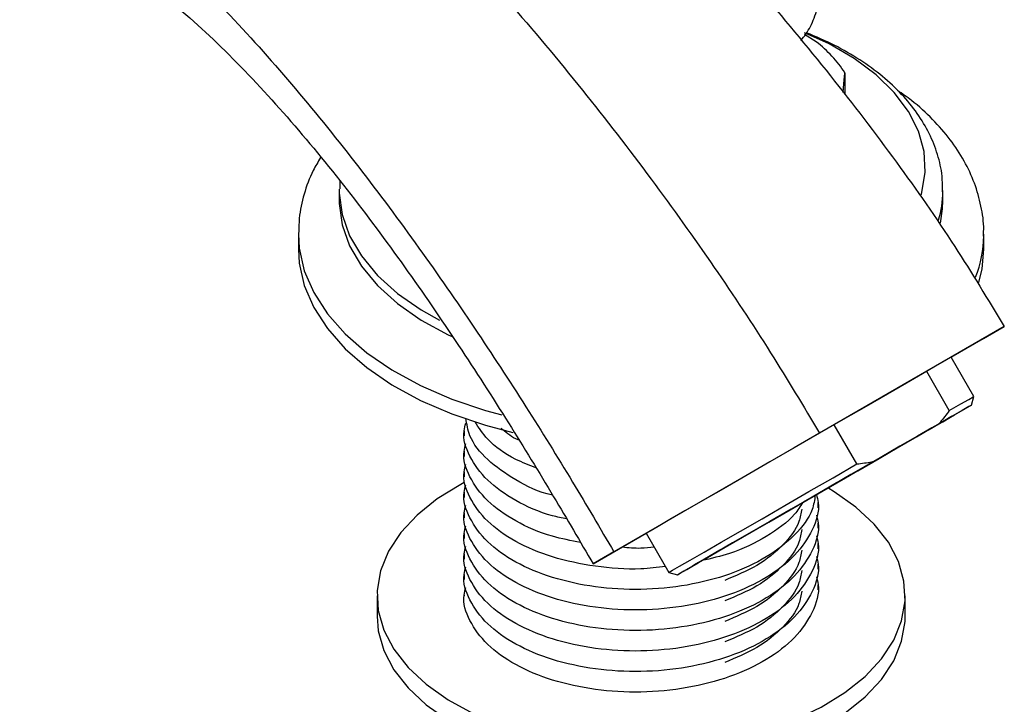
# Model space of a CAD drawing. Units: millimetres. Extents: x 43 to 2766, y 46 to 2078.
# Drawn here: x 2179 to 2257, y 517 to 572 of the extents above; entities that cross this region are included whole.
import ezdxf

# ---------------------------------------------------------------- set-up
doc = ezdxf.new("R2010")
doc.units = ezdxf.units.MM
doc.header["$LTSCALE"] = 10

msp = doc.modelspace()

# ---------------------------------------------------------------- linework, layer by layer
at = {"color": 7, "linetype": 'Continuous', "lineweight": 25}
for p, q in [((2242.504, 570.085), (2241.561, 570.677)), ((2244.778, 567.623), (2244.778, 565.881)), ((2204.571, 558.362), (2204.57, 558.254)), ((2204.602, 559.032), (2204.608, 558.385)), ((2204.57, 558.254), (2204.57, 557.437)), ((2252.57, 557.437), (2252.57, 558.254)), ((2201.321, 554.912), (2201.32, 554.784)), ((2201.32, 554.784), (2201.32, 553.6)), ((2255.819, 554.652), (2255.82, 554.784)), ((2255.82, 553.6), (2255.82, 554.784)), ((2257.454, 547.433), (2242.757, 538.949)), ((2255.803, 546.478), (2257.454, 547.433)), ((2253.23, 544.993), (2255.803, 546.478)), ((2255.03, 541.876), (2253.23, 544.994)), ((2253.08, 540.751), (2251.28, 543.869)), ((2254.847, 541.193), (2255.03, 541.876)), ((2245.731, 536.509), (2243.931, 539.626)), ((2247.082, 536.711), (2252.23, 539.683)), ((2214.488, 539.149), (2214.488, 538.741)), ((2242.757, 538.949), (2226.409, 529.51)), ((2214.488, 537.516), (2214.488, 537.108)), ((2214.488, 535.883), (2214.488, 535.475)), ((2214.488, 534.25), (2214.488, 533.842)), ((2242.653, 533.025), (2242.653, 533.433)), ((2214.488, 532.617), (2214.488, 532.209)), ((2234.082, 529.204), (2239.23, 532.176)), ((2242.653, 531.392), (2242.653, 531.8)), ((2214.488, 530.984), (2214.488, 530.576)), ((2224.757, 528.555), (2228.982, 530.993)), ((2228.981, 530.994), (2230.781, 527.876)), ((2242.653, 529.759), (2242.653, 530.167)), ((2214.488, 529.351), (2214.488, 528.943)), ((2226.409, 529.51), (2224.757, 528.555)), ((2242.653, 528.126), (2242.653, 528.534)), ((2230.781, 527.876), (2231.464, 527.693)), ((2214.488, 527.718), (2214.488, 527.309)), ((2242.653, 526.493), (2242.653, 526.901)), ((2207.57, 526.022), (2207.57, 524.389)), ((2214.488, 526.085), (2214.488, 526.022)), ((2249.57, 524.389), (2249.57, 526.022))]:
    msp.add_line(p, q, dxfattribs=at)
at = {"color": 7, "linetype": 'Continuous', "lineweight": 25, "flags": 128}
for points in [[(2250.838, 557.904), (2250.892, 558.091), (2251.159, 559.722), (2251.07, 561.36), (2250.626, 562.978), (2249.834, 564.551), (2248.707, 566.055), (2247.262, 567.465), (2245.523, 568.76), (2243.516, 569.918), (2241.569, 570.804)], [(2204.57, 557.437), (2204.573, 557.224), (2204.8, 555.523), (2205.388, 553.851), (2206.327, 552.234), (2207.603, 550.695), (2209.197, 549.259), (2211.085, 547.947), (2213.238, 546.778), (2213.54, 546.636)], [(2252.37, 555.651), (2252.545, 556.797), (2252.57, 557.437)], [(2201.32, 553.6), (2201.39, 552.477), (2201.788, 550.696), (2202.536, 548.953), (2203.624, 547.27), (2205.036, 545.669), (2206.755, 544.172), (2208.759, 542.798), (2211.021, 541.565), (2213.512, 540.489), (2216.199, 539.583), (2218.368, 539.013)], [(2255.425, 550.929), (2255.684, 552.03), (2255.82, 553.6)], [(2253.23, 544.994), (2253.316, 545.043), (2253.18, 544.965), (2252.731, 544.706), (2251.982, 544.274), (2250.95, 543.678), (2249.664, 542.936), (2248.156, 542.065)], [(2248.156, 542.065), (2246.465, 541.089), (2244.636, 540.033), (2242.715, 538.924), (2240.752, 537.791), (2238.799, 536.663), (2236.905, 535.57), (2235.12, 534.539), (2233.491, 533.598), (2232.058, 532.771), (2230.86, 532.079), (2229.927, 531.54), (2229.283, 531.169), (2228.946, 530.974), (2228.924, 530.961), (2228.981, 530.994)], [(2253.08, 540.751), (2253.994, 541.279), (2254.63, 541.646), (2254.971, 541.842), (2255.03, 541.876)], [(2239.23, 532.176), (2241.06, 533.232), (2242.945, 534.321), (2244.836, 535.412), (2246.682, 536.478), (2248.436, 537.491), (2250.052, 538.424), (2251.486, 539.252), (2252.702, 539.954), (2253.667, 540.511), (2254.355, 540.909), (2254.75, 541.137), (2254.841, 541.19), (2254.624, 541.065), (2254.106, 540.766), (2253.301, 540.301), (2252.23, 539.683)], [(2234.67, 529.545), (2233.757, 529.018), (2233.13, 528.655), (2232.807, 528.469), (2232.799, 528.464), (2233.105, 528.64), (2233.717, 528.993), (2234.615, 529.512), (2235.773, 530.18), (2237.156, 530.978), (2238.72, 531.882), (2240.42, 532.863), (2242.202, 533.892), (2244.014, 534.938), (2245.799, 535.969), (2247.504, 536.953), (2249.077, 537.861), (2250.47, 538.666), (2251.641, 539.342), (2252.554, 539.869), (2253.181, 540.231), (2253.504, 540.418), (2253.513, 540.423), (2253.206, 540.246), (2252.594, 539.893), (2251.696, 539.375), (2250.538, 538.706), (2249.156, 537.908), (2247.591, 537.005), (2245.892, 536.024), (2244.109, 534.995), (2242.298, 533.949), (2240.512, 532.918), (2238.807, 531.934), (2237.234, 531.025), (2235.841, 530.221), (2234.67, 529.545)], [(2230.781, 527.876), (2230.803, 527.889), (2231.07, 528.043), (2231.634, 528.369), (2232.482, 528.859), (2233.592, 529.5), (2234.937, 530.276), (2236.481, 531.168), (2238.187, 532.153), (2240.012, 533.207), (2241.91, 534.302), (2243.832, 535.412), (2245.731, 536.509)], [(2247.082, 536.711), (2245.252, 535.654), (2243.366, 534.566), (2241.476, 533.474), (2239.629, 532.408), (2237.875, 531.395), (2236.26, 530.463), (2234.825, 529.634), (2233.61, 528.933), (2232.645, 528.375), (2231.956, 527.977), (2231.561, 527.749), (2231.471, 527.697), (2231.687, 527.822), (2232.205, 528.121), (2233.01, 528.585), (2234.082, 529.204)], [(2214.505, 535.024), (2214.238, 534.883), (2212.357, 533.727), (2210.754, 532.439), (2209.455, 531.042), (2208.484, 529.559), (2207.856, 528.015), (2207.582, 526.437), (2207.668, 524.852), (2208.111, 523.287), (2208.905, 521.769), (2210.035, 520.324), (2211.482, 518.976), (2213.221, 517.748), (2215.223, 516.662), (2217.453, 515.737), (2219.874, 514.987)], [(2219.874, 514.987), (2222.443, 514.426), (2225.118, 514.064), (2227.851, 513.906), (2230.597, 513.955), (2233.307, 514.211), (2235.937, 514.669), (2238.441, 515.322), (2240.776, 516.157), (2242.902, 517.161), (2244.783, 518.317), (2246.386, 519.604), (2247.685, 521.002), (2248.657, 522.485), (2249.284, 524.029), (2249.558, 525.607), (2249.472, 527.192), (2249.029, 528.757), (2248.235, 530.275), (2247.106, 531.72), (2245.659, 533.068), (2243.919, 534.296), (2243.417, 534.595)], [(2207.57, 524.389), (2207.668, 523.219), (2208.111, 521.654), (2208.905, 520.136), (2210.035, 518.69), (2211.482, 517.343), (2213.221, 516.115), (2215.223, 515.029), (2217.453, 514.104), (2219.874, 513.354)], [(2219.874, 513.354), (2222.443, 512.793), (2225.118, 512.431), (2227.851, 512.273), (2230.597, 512.322), (2233.307, 512.578), (2235.937, 513.036), (2238.441, 513.688), (2240.776, 514.524), (2242.902, 515.528), (2244.783, 516.684), (2246.386, 517.971), (2247.685, 519.369), (2248.657, 520.852), (2249.284, 522.396), (2249.558, 523.974), (2249.57, 524.389)]]:
    msp.add_lwpolyline(points, dxfattribs=at)
at = {"color": 8, "linetype": 'Continuous', "lineweight": 25, "flags": 128}
for points in [[(2204.57, 558.254), (2204.573, 558.04), (2204.8, 556.34), (2205.388, 554.668), (2206.327, 553.051), (2207.603, 551.512), (2209.197, 550.076), (2211.085, 548.763), (2212.535, 547.945)], [(2201.32, 554.784), (2201.39, 553.661), (2201.788, 551.88), (2202.536, 550.137), (2203.624, 548.454), (2205.036, 546.853), (2206.755, 545.356), (2208.759, 543.982), (2211.021, 542.749), (2213.512, 541.673), (2216.199, 540.767), (2217.491, 540.411)]]:
    msp.add_lwpolyline(points, dxfattribs=at)
at = {"color": 7, "linetype": 'Continuous', "lineweight": 25}
msp.add_arc((2236.417, 562.181), 9.976, 33.05796, 52.4005, dxfattribs=at)
at = {"color": 8, "linetype": 'Continuous', "lineweight": 25}
for centre, radius, start, end in [((2244.315, 558.276), 8.256, 343.3009, 359.22823), ((2246.231, 554.841), 9.591, 338.82975, 358.86677)]:
    msp.add_arc(centre, radius, start, end, dxfattribs=at)
at = {"color": 7, "linetype": 'Continuous', "lineweight": 25}
for points, knots in [([(2150.104, 608.374), (2150.403, 608.572), (2152.147, 609.726), (2155.749, 611.264), (2160.841, 613.025), (2166.319, 614.126), (2172.102, 614.572), (2178.141, 614.272), (2184.398, 613.178), (2190.844, 611.234), (2197.487, 608.367), (2204.319, 604.481), (2211.251, 599.672), (2218.192, 594.09), (2225.004, 587.918), (2231.588, 581.313), (2237.811, 574.47), (2243.583, 567.55), (2248.804, 560.7), (2253.462, 554.053), (2256.163, 549.574), (2257.454, 547.433)], [0, 0, 0, 0, 0.011496, 0.067163, 0.123278, 0.17954, 0.235723, 0.291699, 0.346472, 0.401178, 0.456116, 0.511727, 0.56923, 0.627414, 0.685851, 0.743954, 0.801027, 0.85533, 0.90712, 0.955603, 1, 1, 1, 1]), ([(2100.855, 500.894), (2100.895, 505.093), (2100.975, 513.394), (2101.7, 525.564), (2102.955, 537.244), (2104.841, 548.354), (2107.414, 558.817), (2110.507, 567.861), (2113.986, 575.573), (2117.712, 582.1), (2122.007, 588.046), (2126.901, 593.372), (2132.413, 598.027), (2138.025, 601.628), (2143.586, 604.293), (2148.943, 606.143), (2154.575, 607.351), (2160.454, 607.847), (2166.514, 607.561), (2172.725, 606.439), (2179.055, 604.428), (2185.514, 601.455), (2192.09, 597.421), (2198.708, 592.431), (2205.298, 586.647), (2211.743, 580.263), (2217.964, 573.448), (2223.847, 566.409), (2229.323, 559.318), (2234.311, 552.334), (2238.803, 545.59), (2241.478, 541.097), (2242.757, 538.949)], [0, 0, 0, 0, 0.047762, 0.094421, 0.140034, 0.184711, 0.228633, 0.272064, 0.306081, 0.34024, 0.374797, 0.410049, 0.446318, 0.483714, 0.512788, 0.542097, 0.571482, 0.600825, 0.630061, 0.658669, 0.687241, 0.715935, 0.74498, 0.775013, 0.805402, 0.835923, 0.86627, 0.896078, 0.92444, 0.951489, 0.976812, 1, 1, 1, 1]), ([(2108.55, 484.314), (2108.58, 488.181), (2108.638, 495.852), (2109.183, 507.421), (2110.149, 518.762), (2111.629, 529.772), (2113.684, 540.32), (2116.198, 549.586), (2119.064, 557.578), (2122.162, 564.386), (2125.769, 570.622), (2129.918, 576.222), (2134.63, 581.103), (2139.797, 585.115), (2145.356, 588.222), (2151.221, 590.356), (2157.414, 591.449), (2163.42, 591.389), (2169.115, 590.352), (2174.425, 588.551), (2179.795, 585.844), (2185.206, 582.143), (2190.599, 577.558), (2195.93, 572.25), (2201.121, 566.407), (2206.122, 560.196), (2210.857, 553.816), (2215.281, 547.434), (2219.345, 541.208), (2223.042, 535.261), (2225.321, 531.367), (2226.409, 529.51)], [0, 0, 0, 0, 0.049708, 0.098576, 0.146534, 0.193538, 0.239592, 0.284793, 0.31985, 0.354688, 0.389552, 0.424759, 0.460701, 0.497573, 0.533299, 0.569178, 0.604927, 0.640378, 0.668017, 0.695545, 0.723141, 0.751072, 0.780022, 0.809433, 0.839104, 0.868732, 0.897938, 0.925798, 0.952401, 0.977289, 1, 1, 1, 1]), ([(2137.271, 479.871), (2137.25, 484.102), (2137.207, 492.508), (2137.074, 505.342), (2137.159, 517.962), (2137.653, 530.167), (2138.655, 540.442), (2140.075, 548.788), (2141.703, 555.383), (2143.822, 561.442), (2146.495, 566.892), (2149.778, 571.639), (2153.477, 575.385), (2157.44, 578.226), (2161.535, 580.226), (2165.925, 581.472), (2170.56, 581.899), (2175.391, 581.437), (2180.37, 580.011), (2185.445, 577.553), (2190.54, 573.972), (2195.565, 569.429), (2200.477, 564.161), (2205.228, 558.369), (2209.763, 552.261), (2214.028, 546.043), (2217.963, 539.922), (2221.519, 534.113), (2223.716, 530.342), (2224.757, 528.555)], [0, 0, 0, 0, 0.062698, 0.124583, 0.185261, 0.244347, 0.301589, 0.338074, 0.37388, 0.409216, 0.44442, 0.479962, 0.516151, 0.547271, 0.578379, 0.609263, 0.639774, 0.669859, 0.699597, 0.729239, 0.759228, 0.789952, 0.821418, 0.853351, 0.885284, 0.916622, 0.946685, 0.974737, 1, 1, 1, 1]), ([(2241.286, 570.202), (2241.42, 570.367), (2241.862, 570.91), (2242.379, 571.995), (2242.779, 573.411), (2242.83, 574.885), (2242.563, 576.302), (2242, 577.636), (2241.348, 578.618), (2240.88, 579.144), (2240.749, 579.292)], [0, 0, 0, 0, 0.0621078, 0.2052664, 0.3591137, 0.506857, 0.6512562, 0.7952268, 0.9422727, 1, 1, 1, 1]), ([(2252.537, 558.145), (2252.539, 558.567), (2252.543, 559.573), (2252.182, 561.143), (2251.524, 562.817), (2250.563, 564.422), (2249.317, 565.944), (2247.791, 567.37), (2245.996, 568.674), (2243.985, 569.846), (2242.48, 570.493), (2241.731, 570.814)], [0, 0, 0, 0, 0.07919, 0.18879, 0.298812, 0.410623, 0.525007, 0.641993, 0.760978, 0.881103, 1, 1, 1, 1]), ([(2244.64, 566.063), (2244.65, 566.202), (2244.697, 566.913), (2244.742, 567.307), (2244.778, 567.623)], [0, 0, 0, 0, 0.196976, 1, 1, 1, 1]), ([(2255.787, 554.621), (2255.799, 554.796), (2255.854, 555.598), (2255.633, 557.027), (2255.125, 558.864), (2254.294, 560.636), (2253.182, 562.336), (2251.771, 563.944), (2250.361, 565.25), (2249.336, 565.957), (2248.961, 566.215)], [0, 0, 0, 0, 0.039475, 0.181088, 0.322476, 0.465247, 0.61079, 0.759779, 0.912057, 1, 1, 1, 1]), ([(2203.083, 560.875), (2202.877, 560.536), (2202.31, 559.607), (2201.742, 557.982), (2201.361, 556.327), (2201.361, 555.311), (2201.36, 554.942)], [0, 0, 0, 0, 0.184901, 0.507491, 0.821606, 1, 1, 1, 1]), ([(2253.08, 540.751), (2252.842, 540.432), (2252.568, 540.065), (2252.268, 539.726), (2252.23, 539.683)], [0, 0, 0, 0, 0.871404, 1, 1, 1, 1]), ([(2222.655, 532.134), (2222.272, 532.211), (2220.744, 532.516), (2218.518, 533.561), (2216.216, 535.17), (2214.858, 537.085), (2214.325, 538.674), (2214.574, 539.55), (2214.632, 539.754)], [0, 0, 0, 0, 0.071945, 0.287647, 0.503348, 0.720533, 0.934992, 1, 1, 1, 1]), ([(2221.552, 534.009), (2221.542, 534.011), (2220.402, 534.259), (2218.523, 535.21), (2216.247, 536.799), (2214.89, 538.516), (2214.711, 539.669), (2214.639, 540.134)], [0, 0, 0, 0, 0.002222, 0.272919, 0.543615, 0.816173, 1, 1, 1, 1]), ([(2220.212, 536.199), (2219.663, 536.412), (2218.116, 537.012), (2216.393, 538.279), (2215.67, 539.382), (2215.367, 539.844)], [0, 0, 0, 0, 0.24212, 0.682769, 1, 1, 1, 1]), ([(2218.868, 538.396), (2218.781, 538.431), (2218.182, 538.673), (2217.788, 539.033), (2217.451, 539.342)], [0, 0, 0, 0, 0.144517, 1, 1, 1, 1]), ([(2223.755, 530.261), (2222.995, 530.405), (2221.079, 530.768), (2218.51, 531.918), (2216.218, 533.539), (2214.857, 535.451), (2214.325, 537.041), (2214.574, 537.917), (2214.632, 538.121)], [0, 0, 0, 0, 0.132648, 0.334241, 0.535834, 0.738812, 0.939244, 1, 1, 1, 1]), ([(2230.51, 528.346), (2229.86, 528.269), (2228.007, 528.049), (2224.878, 528.299), (2221.45, 529.027), (2218.501, 530.273), (2216.221, 531.909), (2214.856, 533.817), (2214.325, 535.408), (2214.574, 536.284), (2214.632, 536.488)], [0, 0, 0, 0, 0.078491, 0.223836, 0.371029, 0.517216, 0.663404, 0.810597, 0.955942, 1, 1, 1, 1]), ([(2245.731, 536.509), (2246.127, 536.556), (2246.581, 536.609), (2247.025, 536.699), (2247.082, 536.711)], [0, 0, 0, 0, 0.871404, 1, 1, 1, 1]), ([(2242.42, 534.019), (2242.361, 533.639), (2242.19, 532.532), (2240.875, 530.821), (2238.651, 529.046), (2235.69, 527.672), (2232.254, 526.783), (2228.573, 526.433), (2224.882, 526.649), (2221.449, 527.399), (2218.501, 528.639), (2216.221, 530.276), (2214.856, 532.184), (2214.325, 533.775), (2214.574, 534.651), (2214.632, 534.855)], [0, 0, 0, 0, 0.044092, 0.128269, 0.213117, 0.297965, 0.382142, 0.467341, 0.551355, 0.636436, 0.720937, 0.805438, 0.890519, 0.974533, 1, 1, 1, 1]), ([(2242.513, 534.073), (2242.569, 533.863), (2242.817, 532.925), (2242.286, 531.235), (2240.917, 529.187), (2238.64, 527.414), (2235.693, 526.039), (2232.253, 525.15), (2228.573, 524.8), (2224.882, 525.015), (2221.449, 525.766), (2218.501, 527.006), (2216.221, 528.643), (2214.856, 530.551), (2214.325, 532.142), (2214.574, 533.018), (2214.632, 533.222)], [0, 0, 0, 0, 0.0231, 0.103044, 0.182029, 0.261645, 0.341261, 0.420246, 0.50019, 0.579023, 0.658858, 0.738147, 0.817437, 0.897271, 0.976104, 1, 1, 1, 1]), ([(2241.423, 533.444), (2241.224, 533.125), (2240.595, 532.116), (2238.603, 530.701), (2236.066, 529.422), (2234.155, 528.985), (2233.405, 528.814)], [0, 0, 0, 0, 0.148835, 0.47055, 0.792265, 1, 1, 1, 1]), ([(2241.343, 532.92), (2241.291, 532.586), (2241.134, 531.58), (2239.921, 530.021), (2237.94, 528.38), (2236.109, 527.614), (2235.221, 527.243)], [0, 0, 0, 0, 0.1438402, 0.4333817, 0.7252339, 1, 1, 1, 1]), ([(2242.517, 532.42), (2242.571, 532.217), (2242.817, 531.286), (2242.286, 529.602), (2240.918, 527.554), (2238.64, 525.781), (2235.693, 524.406), (2232.253, 523.517), (2228.573, 523.167), (2224.882, 523.382), (2221.449, 524.133), (2218.501, 525.373), (2216.221, 527.01), (2214.856, 528.918), (2214.325, 530.509), (2214.574, 531.385), (2214.632, 531.589)], [0, 0, 0, 0, 0.022397, 0.102399, 0.181442, 0.261114, 0.340787, 0.419829, 0.499831, 0.578721, 0.658613, 0.737959, 0.817305, 0.897197, 0.976087, 1, 1, 1, 1]), ([(2241.343, 531.287), (2241.291, 530.953), (2241.134, 529.947), (2239.921, 528.388), (2237.94, 526.747), (2236.109, 525.981), (2235.221, 525.61)], [0, 0, 0, 0, 0.1438402, 0.4333817, 0.7252339, 1, 1, 1, 1]), ([(2242.517, 530.787), (2242.571, 530.584), (2242.817, 529.653), (2242.286, 527.969), (2240.918, 525.921), (2238.64, 524.148), (2235.693, 522.773), (2232.253, 521.884), (2228.573, 521.534), (2224.882, 521.749), (2221.449, 522.5), (2218.501, 523.74), (2216.221, 525.377), (2214.856, 527.285), (2214.325, 528.876), (2214.574, 529.752), (2214.632, 529.955)], [0, 0, 0, 0, 0.022397, 0.102399, 0.181442, 0.261114, 0.340787, 0.419829, 0.499831, 0.578721, 0.658613, 0.737959, 0.817305, 0.897197, 0.976087, 1, 1, 1, 1]), ([(2229.616, 529.894), (2229.263, 529.849), (2228.409, 529.741), (2227.554, 529.829), (2227.053, 529.88)], [0, 0, 0, 0, 0.413573, 1, 1, 1, 1]), ([(2241.343, 529.654), (2241.291, 529.32), (2241.134, 528.314), (2239.921, 526.755), (2237.94, 525.114), (2236.109, 524.348), (2235.221, 523.977)], [0, 0, 0, 0, 0.1438402, 0.4333817, 0.7252339, 1, 1, 1, 1]), ([(2242.517, 529.154), (2242.571, 528.951), (2242.817, 528.02), (2242.286, 526.336), (2240.918, 524.288), (2238.64, 522.514), (2235.693, 521.14), (2232.253, 520.251), (2228.573, 519.901), (2224.882, 520.116), (2221.449, 520.866), (2218.501, 522.107), (2216.221, 523.744), (2214.856, 525.652), (2214.325, 527.243), (2214.574, 528.119), (2214.632, 528.322)], [0, 0, 0, 0, 0.022397, 0.102399, 0.181442, 0.261114, 0.340787, 0.419829, 0.499831, 0.578721, 0.658613, 0.737959, 0.817305, 0.897197, 0.976087, 1, 1, 1, 1]), ([(2241.343, 528.021), (2241.291, 527.687), (2241.134, 526.681), (2239.921, 525.122), (2237.94, 523.481), (2236.109, 522.715), (2235.221, 522.344)], [0, 0, 0, 0, 0.14384, 0.433382, 0.725234, 1, 1, 1, 1]), ([(2242.517, 527.521), (2242.571, 527.318), (2242.817, 526.386), (2242.286, 524.702), (2240.918, 522.655), (2238.64, 520.881), (2235.693, 519.507), (2232.253, 518.618), (2228.573, 518.268), (2224.882, 518.483), (2221.449, 519.233), (2218.501, 520.474), (2216.221, 522.111), (2214.856, 524.019), (2214.325, 525.609), (2214.574, 526.486), (2214.632, 526.689)], [0, 0, 0, 0, 0.022397, 0.102399, 0.181442, 0.261114, 0.340787, 0.419829, 0.499831, 0.578721, 0.658613, 0.737959, 0.817305, 0.897197, 0.976087, 1, 1, 1, 1]), ([(2241.343, 526.388), (2241.291, 526.054), (2241.134, 525.048), (2239.921, 523.489), (2237.94, 521.848), (2236.109, 521.082), (2235.221, 520.711)], [0, 0, 0, 0, 0.14384, 0.433382, 0.725234, 1, 1, 1, 1])]:
    msp.add_open_spline(points, degree=3, knots=knots, dxfattribs=at)

doc.saveas('drawing.dxf')
